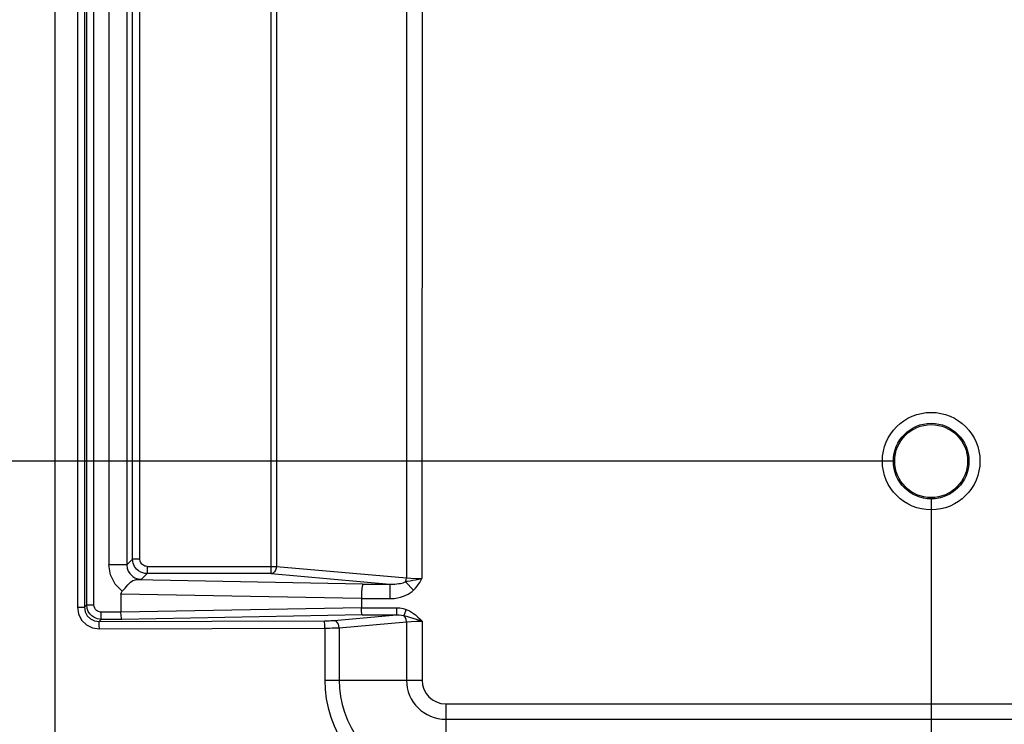
# Model space of a CAD drawing. Units: millimetres. Extents: x 40 to 537, y 43 to 385.
# Drawn here: x 409 to 436, y 139 to 158 of the extents above; entities that cross this region are included whole.
import ezdxf

# ---------------------------------------------------------------- set-up
doc = ezdxf.new("R2010")
doc.units = ezdxf.units.MM
doc.header["$LTSCALE"] = 32.67
doc.layers.get('0').update_dxf_attribs({"linetype": 'CONTINUOUS'})
doc.styles.get("Standard").update_dxf_attribs({"font": 'txt', "width": 0.75})
doc.dimstyles.new('DIMSTYLE_1', dxfattribs={"dimtxt": 4.5, "dimasz": 2.4, "dimexe": 0.18, "dimexo": 0.0625, "dimgap": 0.09, "dimtad": 1, "dimdec": 1, "dimlfac": 5, "dimzin": 0, "dimdsep": 46, "dimtxsty": 'STANDARD', "dimblk": '_FILLED', "dimblk1": '_FILLED', "dimblk2": '_FILLED', "dimcen": 0.09, "dimadec": 0, "dimazin": 0, "dimtp": 0.1, "dimtm": 0.1, "dimtfac": 1, "dimtdec": 1, "dimtofl": 0, "dimtmove": 0, "dimatfit": 3, "dimldrblk": '_FILLED', "dimfxl": 1, "dimtolj": 1, "dimtzin": 0, "dimarcsym": 0})

# ---------------------------------------------------------------- blocks, each defined once
blk = doc.blocks.new('_FILLED')
at = {"color": 0, "linetype": 'BYBLOCK'}
blk.add_solid([(0, 0), (-1, 0.15625), (-1, -0.15625)], dxfattribs=at)
blk = doc.blocks.new('*D4')
at = {"color": 2, "linetype": 'CONTINUOUS'}
for p, q in [((433.7, 144.946), (433.7, 105.748)), ((404.7, 123.146), (404.7, 105.748)), ((404.7, 106.748), (419.2, 106.748)), ((433.7, 106.748), (419.2, 106.748))]:
    blk.add_line(p, q, dxfattribs=at)
at = {"color": 2, "linetype": 'CONTINUOUS', "xscale": 2.4, "yscale": 2.4, "zscale": 2.4, "rotation": 180}
blk.add_blockref('_FILLED', (404.7, 106.748), dxfattribs=at)
at = {"color": 2, "linetype": 'CONTINUOUS', "xscale": 2.4, "yscale": 2.4, "zscale": 2.4}
blk.add_blockref('_FILLED', (433.7, 106.748), dxfattribs=at)
blk = doc.blocks.new('*D5')
at = {"color": 2, "linetype": 'CONTINUOUS'}
for p, q in [((479.7, 144.946), (479.7, 93.652)), ((404.7, 123.146), (404.7, 93.652)), ((404.7, 94.652), (442.2, 94.652)), ((479.7, 94.652), (442.2, 94.652))]:
    blk.add_line(p, q, dxfattribs=at)
at = {"color": 2, "linetype": 'CONTINUOUS', "xscale": 2.4, "yscale": 2.4, "zscale": 2.4, "rotation": 180}
blk.add_blockref('_FILLED', (404.7, 94.652), dxfattribs=at)
at = {"color": 2, "linetype": 'CONTINUOUS', "xscale": 2.4, "yscale": 2.4, "zscale": 2.4}
blk.add_blockref('_FILLED', (479.7, 94.652), dxfattribs=at)
blk = doc.blocks.new('*D8')
at = {"color": 2, "linetype": 'CONTINUOUS'}
for p, q in [((405.935, 232.546), (382.673, 232.546)), ((383.673, 232.546), (383.673, 189.246)), ((383.673, 145.946), (383.673, 189.246)), ((432.7, 145.946), (382.673, 145.946))]:
    blk.add_line(p, q, dxfattribs=at)
at = {"color": 2, "linetype": 'CONTINUOUS', "xscale": 2.4, "yscale": 2.4, "zscale": 2.4}
for p, rotation in [((383.673, 232.546), 90), ((383.673, 145.946), 270)]:
    blk.add_blockref('_FILLED', p, dxfattribs=dict(at, rotation=rotation))

msp = doc.modelspace()

# ---------------------------------------------------------------- linework, layer by layer
at = {"color": 7, "linetype": 'CONTINUOUS'}
for p, q in [((409.6868, 223.9885), (409.6868, 135.9039)), ((410.3084, 195.75), (410.3084, 141.9425)), ((410.498, 195.7501), (410.498, 141.9426)), ((410.5618, 142.0063), (410.5618, 195.6862)), ((410.761, 142.0063), (410.761, 195.6862)), ((415.6174, 142.8627), (415.6174, 194.8298)), ((419.3245, 194.9425), (419.3245, 142.75)), ((419.7489, 194.9629), (419.7485, 142.7294)), ((411.1646, 194.5854), (411.1646, 143.1071)), ((411.6627, 194.5854), (411.6627, 143.1071)), ((415.7588, 194.6305), (415.7588, 143.062)), ((411.8167, 143.2612), (411.8167, 194.4313)), ((412.016, 143.2612), (412.016, 194.4313)), ((411.6627, 143.1071), (411.1646, 143.1071)), ((411.6627, 143.1071), (411.8167, 143.2612)), ((412.016, 143.2612), (411.8167, 143.2612)), ((412.2152, 143.062), (412.2152, 142.8627)), ((412.2152, 143.062), (415.7588, 143.062)), ((415.7588, 143.062), (419.3245, 142.75)), ((412.0611, 142.7087), (412.2152, 142.8627)), ((415.6174, 142.8627), (412.2152, 142.8627)), ((415.6174, 142.8627), (418.8697, 142.5782)), ((418.1288, 142.5782), (411.8998, 142.694)), ((418.1288, 142.5782), (418.8697, 142.5782)), ((418.8697, 142.5782), (418.8697, 142.1797)), ((419.2952, 142.6379), (419.5194, 142.4136)), ((411.5003, 142.3014), (411.5003, 141.8074)), ((418.0867, 142.1789), (411.5003, 142.3014)), ((410.3084, 141.9425), (410.498, 141.9425)), ((410.5618, 142.0063), (410.498, 141.9426)), ((410.5618, 142.0063), (410.761, 142.0063)), ((418.0867, 141.9299), (411.5003, 141.8074)), ((418.0867, 142.1797), (418.0867, 141.9295)), ((418.0867, 142.1797), (418.8697, 142.1797)), ((418.0867, 141.9295), (419.0523, 141.9295)), ((419.0523, 141.9295), (419.0523, 141.7303)), ((410.9603, 141.6078), (410.9603, 141.807)), ((411.5003, 141.807), (410.9603, 141.807)), ((418.1078, 141.7303), (411.5213, 141.6078)), ((417.3417, 141.5806), (419.0523, 141.7303)), ((418.1078, 141.7303), (419.0523, 141.7303)), ((419.3192, 141.8801), (419.2512, 141.7113)), ((410.9603, 141.6078), (410.8989, 141.5465)), ((411.5213, 141.6078), (410.9603, 141.6078)), ((417.4831, 141.3814), (419.3245, 141.5425)), ((417.4831, 141.3814), (417.4831, 139.9462)), ((419.3245, 141.5425), (419.3245, 139.9462)), ((419.7489, 141.5629), (419.7488, 139.9462)), ((410.9085, 141.3473), (417.0835, 141.3712)), ((417.0835, 141.3712), (417.0835, 139.9462)), ((417.0835, 139.9462), (419.7488, 139.9462)), ((420.4003, 139.2948), (493.0003, 139.2948)), ((420.4003, 139.2948), (420.4003, 137.1604)), ((420.4003, 138.8705), (493.0003, 138.8705))]:
    msp.add_line(p, q, dxfattribs=at)
for points in [[(411.5373, 142.3789), (411.3371, 142.5775), (411.2086, 142.8287), (411.1646, 143.1071)], [(411.6627, 143.1071), (411.6727, 143.0138), (411.7002, 142.9341), (411.7389, 142.8688), (411.7843, 142.8171), (411.8329, 142.7777), (411.8821, 142.749), (411.93, 142.7294), (411.9757, 142.717), (412.0193, 142.7104), (412.0611, 142.7087)], [(412.2152, 142.8627), (412.1563, 142.8673), (412.0986, 142.8806), (412.0407, 142.9035), (411.9823, 142.9387), (411.9245, 142.9896), (411.8717, 143.0603), (411.8323, 143.1523), (411.8167, 143.2612)], [(412.2152, 143.062), (412.1857, 143.0642), (412.1567, 143.0707), (412.1277, 143.0821), (412.0984, 143.0996), (412.0695, 143.1251), (412.0432, 143.1605), (412.0236, 143.2065), (412.016, 143.2612)], [(415.7588, 143.062), (415.7522, 143.0122), (415.7353, 142.9618), (415.7069, 142.9154), (415.6672, 142.8796), (415.6174, 142.8627)], [(419.2952, 142.6379), (419.3157, 142.6913), (419.3245, 142.75)], [(419.2952, 142.6379), (419.3554, 142.6522), (419.4213, 142.6666), (419.4933, 142.6813), (419.5723, 142.6964), (419.6576, 142.7123), (419.7467, 142.7291)], [(419.3245, 142.75), (419.4469, 142.739), (419.5892, 142.732), (419.7485, 142.729)], [(419.5194, 142.4136), (419.569, 142.4669), (419.6121, 142.5197), (419.6504, 142.5721), (419.685, 142.6241), (419.7175, 142.6763), (419.7485, 142.7294)], [(411.5373, 142.3789), (411.6125, 142.4663), (411.6872, 142.5565), (411.7594, 142.6298), (411.8296, 142.6763), (411.8998, 142.694)], [(412.0611, 142.7087), (411.9805, 142.7011), (411.8998, 142.694)], [(418.1288, 142.5782), (418.1088, 142.5141), (418.0935, 142.3698), (418.0867, 142.1797)], [(418.8697, 142.5782), (418.9438, 142.5767), (419.0059, 142.5784), (419.0624, 142.5824), (419.1134, 142.5883), (419.1592, 142.5959), (419.2001, 142.6049), (419.2362, 142.615), (419.268, 142.6261), (419.2952, 142.6379)], [(411.5003, 142.3014), (411.5107, 142.343), (411.5373, 142.3789)], [(418.8697, 142.1797), (418.9814, 142.185), (419.0752, 142.198), (419.1609, 142.2173), (419.2387, 142.2417), (419.3088, 142.2704), (419.3716, 142.3025), (419.4274, 142.3375), (419.4767, 142.3748), (419.5194, 142.4136)], [(410.3084, 141.9425), (410.3375, 141.7581), (410.4224, 141.5918), (410.5546, 141.4603), (410.7216, 141.3761), (410.9085, 141.3473)], [(410.498, 141.9426), (410.5171, 141.8191), (410.5734, 141.7085), (410.6617, 141.621), (410.7736, 141.5651), (410.8989, 141.5465)], [(410.9603, 141.6078), (410.9102, 141.6111), (410.8598, 141.621), (410.8082, 141.6384), (410.7553, 141.6652), (410.7018, 141.7038), (410.6502, 141.757), (410.6054, 141.8262), (410.5738, 141.9106), (410.5618, 142.0063)], [(410.9603, 141.807), (410.9352, 141.8086), (410.9099, 141.8135), (410.884, 141.8221), (410.8575, 141.8355), (410.8307, 141.8547), (410.8049, 141.8813), (410.7826, 141.916), (410.7669, 141.9582), (410.761, 142.0063)], [(418.1078, 141.7303), (418.0978, 141.7623), (418.0901, 141.8345), (418.0867, 141.9299)], [(419.0523, 141.9295), (419.1449, 141.924), (419.2335, 141.9078), (419.3192, 141.8801)], [(411.5213, 141.6078), (411.5113, 141.6399), (411.5037, 141.712), (411.5003, 141.807)], [(419.0523, 141.7303), (419.1215, 141.7295), (419.1875, 141.7233), (419.2512, 141.7113)], [(419.2512, 141.7113), (419.3252, 141.6936), (419.4079, 141.6705), (419.4972, 141.6436), (419.5885, 141.615), (419.675, 141.5873), (419.7488, 141.563)], [(419.3245, 141.5425), (419.3137, 141.6083), (419.2883, 141.6667), (419.2512, 141.7113)], [(419.3192, 141.8801), (419.4047, 141.8397), (419.4881, 141.7886), (419.5667, 141.7302), (419.6377, 141.6695), (419.6989, 141.6122), (419.7489, 141.5629)], [(410.8989, 141.5465), (413.9869, 141.5589), (417.0753, 141.5704)], [(410.9085, 141.3473), (410.9069, 141.4422), (410.9035, 141.5144), (410.899, 141.5465)], [(417.0753, 141.5704), (417.1192, 141.5708), (417.1638, 141.5716), (417.2091, 141.5729), (417.2545, 141.5748), (417.2991, 141.5774), (417.3417, 141.5806)], [(417.0835, 141.3712), (417.0821, 141.4661), (417.0792, 141.5383), (417.0753, 141.5704)], [(417.0835, 141.3712), (417.1493, 141.3715), (417.2162, 141.3724), (417.2842, 141.3737), (417.3523, 141.3756), (417.4193, 141.3781), (417.4831, 141.3814)], [(417.4831, 141.3814), (417.4614, 141.4776), (417.41, 141.55), (417.3417, 141.5806)], [(419.3245, 141.5425), (419.4489, 141.5536), (419.5933, 141.5606), (419.7489, 141.563)], [(417.0835, 139.9462), (417.0937, 139.6902), (417.1246, 139.4344), (417.1761, 139.1812), (417.2478, 138.9329), (417.3391, 138.6915), (417.4495, 138.4583), (417.5784, 138.2345), (417.725, 138.0216), (417.8883, 137.8212), (418.0672, 137.6344), (418.2607, 137.4626), (418.4674, 137.3068), (418.6861, 137.168), (418.9153, 137.0473), (419.1533, 136.9454), (419.399, 136.8629), (419.6509, 136.8003), (419.907, 136.7581), (420.1649, 136.7368), (420.4228, 136.7362)], [(417.4831, 139.9462), (417.4921, 139.7227), (417.5193, 139.4994), (417.5645, 139.2784), (417.6275, 139.0618), (417.7077, 138.8513), (417.8046, 138.6481), (417.9177, 138.4532), (418.0463, 138.2679), (418.1894, 138.0937), (418.3461, 137.9315), (418.5155, 137.7825), (418.6963, 137.6476), (418.8875, 137.5277), (419.0876, 137.4237), (419.2954, 137.3361), (419.5096, 137.2655), (419.729, 137.2123), (419.9519, 137.177), (420.1762, 137.1597), (420.4003, 137.1604)]]:
    msp.add_lwpolyline(points, dxfattribs=at)
for radius in [1.336, 1.0365, 1]:
    msp.add_circle((433.7003, 145.9462), radius, dxfattribs=at)
for radius in [1.0757, 0.6515]:
    msp.add_arc((420.4003, 139.9462), radius, 180, 270, dxfattribs=at)

# ---------------------------------------------------------------- dimensions: what is measured, and where the dimension line sits
at = {"color": 2, "linetype": 'CONTINUOUS'}
dim = msp.add_linear_dim(base=(383.6726, 145.9462), p1=(405.9347, 232.5462), p2=(432.7003, 145.9462), angle=270, dimstyle='DIMSTYLE_1', dxfattribs=at)
dim.commit()
dim.dimension.update_dxf_attribs({"geometry": '*D8', "text_midpoint": (382.5476, 177.86), "dimtype": 160})
for base, p2, picture, middle in [((433.7003, 106.7476), (433.7003, 144.9462), '*D4', (411.9978, 107.8726)), ((479.7003, 94.6518), (479.7003, 144.9462), '*D5', (435.8014, 95.7768))]:
    dim = msp.add_linear_dim(base=base, p1=(404.7003, 123.1462), p2=p2, dimstyle='DIMSTYLE_1', dxfattribs=at)
    dim.commit()
    dim.dimension.update_dxf_attribs({"geometry": picture, "text_midpoint": middle, "dimtype": 160})

doc.saveas('drawing.dxf')
